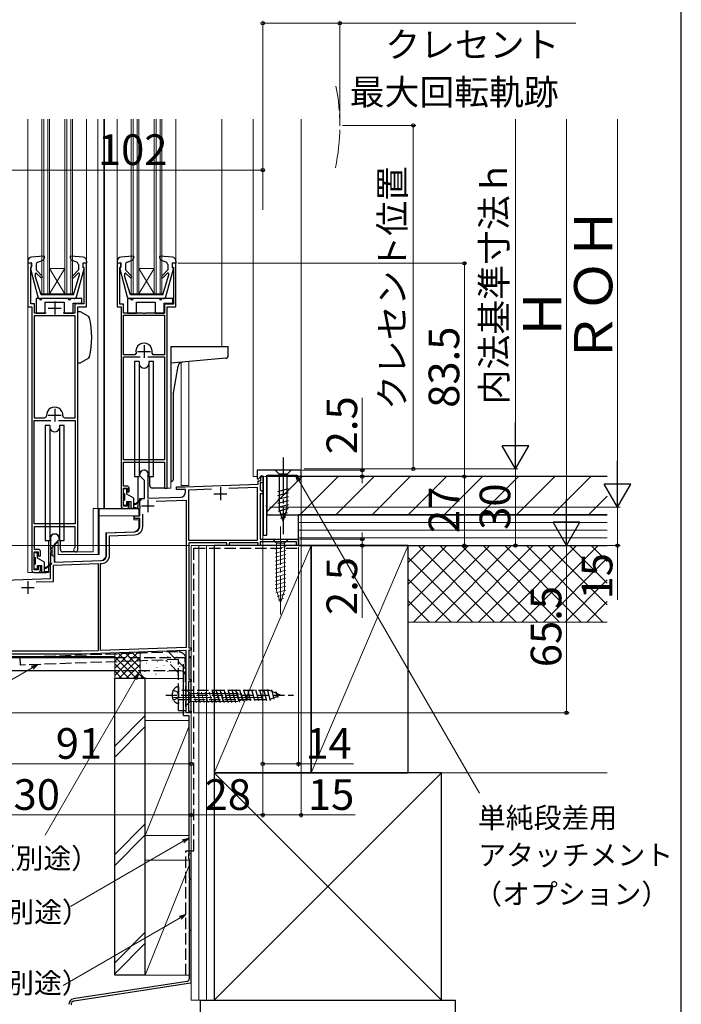
# Model space of a CAD drawing. Extents: x 0 to 1050, y 0 to 1563.
# Drawn here: x 791 to 1050, y 804 to 1189 of the extents above; entities that cross this region are included whole.
import ezdxf

# ---------------------------------------------------------------- set-up
doc = ezdxf.new("R2010")
doc.units = 0
for name, pattern in [('YCENTER_1', [13, 10, -1, 1, -1]), ('YDIVIDE_1', [15, 10, -1, 1, -1, 1, -1]), ('YHIDDEN_1', [4, 3, -1])]:
    doc.linetypes.add(name, pattern=pattern)
for name, color, linetype, lineweight in [('YKK_11', 7, 'CONTINUOUS', 30), ('YKK_12', 2, 'CONTINUOUS', 13), ('YKK_13', 4, 'CONTINUOUS', 30), ('YKK_D', 6, 'CONTINUOUS', 13), ('YKK_ZWAK', 7, 'CONTINUOUS', 30), ('YSS_K', 3, 'CONTINUOUS', 13), ('YSS_KE', 3, 'CONTINUOUS', 30)]:
    doc.layers.add(name, color=color, linetype=linetype, lineweight=lineweight)
doc.styles.add('text-b', font='txt')

msp = doc.modelspace()

# ---------------------------------------------------------------- linework, layer by layer
at = {"layer": 'YKK_11', "linetype": 'ByBlock', "lineweight": -2, "ltscale": 0.5}
for p, q in [((795.5, 1094.03), (794, 1094.03)), ((794, 1094.03), (794, 1077.03)), ((795.1, 1092.34), (795.26, 1092.54)), ((795.1, 1078.13), (795.1, 1092.34)), ((795.26, 1092.54), (795.5, 1092.83)), ((795.5, 1092.83), (795.5, 1094.03)), ((817, 1094.03), (815.5, 1094.03)), ((815.5, 1094.03), (815.5, 1092.83)), ((815.5, 1092.83), (815.74, 1092.54)), ((815.74, 1092.54), (815.9, 1092.34)), ((815.9, 1092.34), (815.9, 1078.13)), ((817, 1077.03), (817, 1094.03)), ((830.5, 1094.03), (829, 1094.03)), ((829, 1094.03), (829, 1077.03)), ((830, 1092.33), (830.2, 1092.53)), ((830, 1078.03), (830, 1092.33)), ((830.2, 1092.53), (830.5, 1092.83)), ((830.5, 1092.83), (830.5, 1094.03)), ((852, 1094.03), (850.5, 1094.03)), ((850.5, 1094.03), (850.5, 1092.83)), ((850.5, 1092.83), (850.8, 1092.53)), ((850.8, 1092.53), (851, 1092.33)), ((851, 1092.33), (851, 1078.03)), ((852, 1077.03), (852, 1094.03)), ((794, 1077.03), (795.5, 1077.03)), ((796.6, 1078.13), (795.1, 1078.13)), ((795.5, 1077.03), (795.5, 974.03)), ((796.6, 1074.53), (796.6, 1078.13)), ((815.9, 1078.13), (812.4, 1078.13)), ((812.4, 1078.13), (812.4, 1074.53)), ((813.5, 981.83), (813.5, 1077.03)), ((813.5, 1077.03), (817, 1077.03)), ((829, 1077.03), (830.5, 1077.03)), ((831.5, 1078.03), (830, 1078.03)), ((830.5, 1077.03), (830.5, 999.03)), ((831.5, 1074.53), (831.5, 1078.03)), ((851, 1078.03), (847.5, 1078.03)), ((847.5, 1078.03), (847.5, 1074.53)), ((848.5, 1006.03), (848.5, 1077.03)), ((848.5, 1077.03), (852, 1077.03)), ((812.5, 1073.43), (796.5, 1073.43)), ((796.5, 1073.43), (796.5, 1033.53)), ((801.12, 1074.53), (796.6, 1074.53)), ((812.4, 1074.53), (807.88, 1074.53)), ((812.5, 1033.53), (812.5, 1073.43)), ((839.04, 1074.53), (831.5, 1074.53)), ((831.5, 1073.73), (847.5, 1073.73)), ((831.5, 1058.23), (831.5, 1073.73)), ((839.23, 1074.41), (839.04, 1074.53)), ((839.78, 1074.41), (839.23, 1074.41)), ((839.96, 1074.53), (839.78, 1074.41)), ((847.5, 1074.53), (839.96, 1074.53)), ((847.5, 1073.73), (847.5, 1058.23)), ((835.89, 1058.23), (831.5, 1058.23)), ((831.5, 1017.03), (831.5, 1057.43)), ((831.5, 1057.43), (837.95, 1057.43)), ((836.38, 1058.84), (835.89, 1058.23)), ((841.05, 1057.43), (847.5, 1057.43)), ((843.11, 1058.23), (842.62, 1058.84)), ((847.5, 1058.23), (843.11, 1058.23)), ((847.5, 1057.43), (847.5, 1017.03)), ((796.5, 1033.53), (800.5, 1033.53)), ((808.49, 1033.53), (812.5, 1033.53)), ((796.5, 992.03), (796.5, 1032.43)), ((796.5, 1032.43), (802.95, 1032.43)), ((806.05, 1032.43), (812.5, 1032.43)), ((812.5, 1032.43), (812.5, 992.03)), ((847.5, 1017.03), (831.5, 1017.03)), ((831.5, 1006.83), (831.5, 1016.23)), ((831.5, 1016.23), (847.5, 1016.23)), ((847.5, 1016.23), (847.5, 1006.03)), ((837.8, 1010.83), (837.8, 1011.33)), ((839.7, 1008.93), (837.8, 1010.83)), ((841.03, 1010.59), (841, 1010.46)), ((841, 1010.46), (841, 1002.03)), ((901, 1013.03), (883.8, 1013.03)), ((883.8, 1013.03), (883.8, 1009.66)), ((884.17, 1009.5), (885.58, 1010.92)), ((885.2, 1008.83), (885.2, 1010.53)), ((885.2, 1010.53), (886, 1010.53)), ((885.58, 1010.92), (886.2, 1010.66)), ((886, 1010.53), (886, 1008.03)), ((886.2, 1010.66), (886.2, 987.53)), ((887.6, 999.49), (887.6, 1011.03)), ((887.6, 1011.03), (899.5, 1011.03)), ((899.5, 1011.03), (899.5, 1010.53)), ((899.5, 1010.53), (901, 1010.53)), ((901, 1010.53), (901, 1013.03)), ((832.7, 1006.83), (831.5, 1006.83)), ((839.7, 1001.99), (839.7, 1008.93)), ((852.2, 1005.53), (852.2, 1006.53)), ((852.2, 1006.53), (855.56, 1006.53)), ((855.56, 1006.53), (884.2, 1007.53)), ((872.72, 1005.93), (883.8, 1006.32)), ((883.8, 1009.66), (884.17, 1009.5)), ((883.8, 1006.32), (883.8, 985.53)), ((884.2, 1007.53), (884.2, 1008.83)), ((884.2, 1008.83), (885.2, 1008.83)), ((886, 1008.03), (885, 1008.03)), ((885, 1008.03), (885, 1005.53)), ((831.4, 998.93), (831.4, 1006.03)), ((831.4, 1006.03), (833, 1006.03)), ((833, 1006.03), (833, 1004.53)), ((833, 1004.53), (833.7, 1004.53)), ((833.7, 1004.53), (833.7, 1005.83)), ((841, 1002.03), (853.87, 1002.48)), ((847.5, 1006.03), (848.5, 1006.03)), ((855.8, 1005.53), (852.2, 1005.53)), ((855.8, 1004.48), (855.8, 1005.53)), ((857, 1005.38), (865.94, 1005.69)), ((857, 985.53), (857, 1005.38)), ((885, 1005.53), (886, 1004.53)), ((886, 1003.73), (885, 1003.73)), ((885, 1003.73), (885, 986.03)), ((886, 1004.53), (886, 1003.73)), ((833, 998.93), (831.4, 998.93)), ((833.7, 1000.53), (833, 1000.53)), ((833, 1000.53), (833, 998.93)), ((833.7, 999.03), (833.7, 1000.53)), ((837.8, 1001.92), (839.7, 1001.99)), ((837.8, 998.99), (837.8, 1001.92)), ((837.92, 998.81), (837.8, 998.99)), ((837.92, 998.26), (837.92, 998.81)), ((844.29, 1000.95), (856, 1001.35)), ((856, 1001.35), (856, 943.56)), ((887.48, 999.31), (887.6, 999.49)), ((887.48, 998.76), (887.48, 999.31)), ((887.6, 998.58), (887.48, 998.76)), ((887.6, 987.53), (887.6, 998.58)), ((831.5, 998.03), (832.7, 998.03)), ((835.8, 994.13), (835.8, 995.13)), ((835.8, 995.13), (837.8, 995.13)), ((837.8, 998.07), (837.92, 998.26)), ((837.8, 995.13), (837.8, 998.07)), ((839, 990.92), (839, 995.76)), ((812.5, 992.03), (796.5, 992.03)), ((796.6, 982.03), (796.6, 991.03)), ((796.6, 991.03), (812.4, 991.03)), ((812.4, 991.03), (812.4, 982.75)), ((837.8, 994.13), (835.8, 994.13)), ((837.8, 990.92), (837.8, 994.13)), ((824.8, 988.53), (835.87, 988.92)), ((824.8, 979.68), (824.8, 988.53)), ((826, 987.37), (835.91, 987.72)), ((826, 979.68), (826, 987.37)), ((886.2, 987.53), (887.6, 987.53)), ((803, 985.46), (802.97, 985.59)), ((803, 981.69), (803, 985.46)), ((806.2, 985.83), (804.3, 983.93)), ((804.3, 983.93), (804.3, 977.03)), ((806.2, 986.33), (806.2, 985.83)), ((883.8, 985.53), (857, 985.53)), ((872, 984.53), (857, 984.53)), ((857, 984.53), (857, 943.53)), ((872, 983.53), (872, 984.53)), ((872.8, 983.53), (872, 983.53)), ((884.2, 984.53), (872.8, 984.53)), ((872.8, 984.53), (872.8, 983.53)), ((884.2, 983.53), (884.2, 984.53)), ((885, 983.53), (884.2, 983.53)), ((885, 986.03), (900, 986.03)), ((899.2, 985.03), (885, 985.03)), ((885, 985.03), (885, 983.53)), ((899.2, 983.53), (899.2, 985.03)), ((900, 983.53), (899.2, 983.53)), ((900, 986.03), (900, 983.53)), ((796.5, 974.03), (796.5, 981.03)), ((796.5, 981.03), (798, 981.03)), ((798, 982.03), (796.6, 982.03)), ((798, 981.03), (798, 979.53)), ((798, 979.53), (799, 979.53)), ((799, 979.53), (799, 981.03)), ((803.12, 981.51), (803, 981.69)), ((803, 980.77), (803.12, 980.96)), ((803, 977.13), (803, 980.77)), ((803.12, 980.96), (803.12, 981.51)), ((812.4, 982.75), (812.26, 982.5)), ((799, 975.53), (798, 975.53)), ((798, 975.53), (798, 974.03)), ((799, 974.03), (799, 975.53)), ((802.8, 976.79), (802.9, 976.96)), ((802.8, 970.66), (802.8, 976.79)), ((802.9, 976.96), (803, 977.13)), ((804, 975.82), (821.5, 976.43)), ((804, 969.5), (804, 975.82)), ((804.3, 977.03), (822.87, 977.68)), ((821.5, 976.43), (821.5, 942.36)), ((822.4, 976.46), (822.91, 976.48)), ((822.4, 942.39), (822.4, 976.46)), ((798, 974.03), (796.5, 974.03)), ((796.5, 973.03), (798, 973.03)), ((784.9, 970.03), (802.8, 970.66)), ((797.3, 969.26), (804, 969.5)), ((814.98, 942.13), (768, 942.13)), ((815, 941.03), (768, 941.03)), ((821.5, 942.36), (814.98, 942.13)), ((856, 942.46), (815, 941.03)), ((856, 943.56), (822.4, 942.39)), ((856, 918.03), (856, 942.46)), ((857, 943.53), (858, 943.53)), ((858, 942.53), (857, 942.53)), ((857, 942.53), (857, 931.03)), ((858, 943.53), (858, 942.53)), ((858, 930.33), (856.9, 930.33)), ((856.9, 930.33), (856.9, 918.73)), ((857, 931.03), (858, 931.03)), ((858, 931.03), (858, 930.33)), ((858, 918.03), (856, 918.03)), ((856.9, 918.73), (858, 918.73)), ((858, 918.73), (858, 918.03))]:
    msp.add_line(p, q, dxfattribs=at)
at = {"layer": 'YKK_11', "ltscale": 0.5}
for p, q in [((802, 1076.53), (807, 1076.53)), ((804.5, 1079.03), (804.5, 1074.03)), ((839.5, 1062.03), (839.5, 1057.03)), ((837, 1059.53), (842, 1059.53)), ((802, 1034.53), (807, 1034.53)), ((804.5, 1037.03), (804.5, 1032.03)), ((869.4, 1006.33), (869.4, 1001.33)), ((866.9, 1003.83), (871.9, 1003.83)), ((838.5, 999.03), (843.5, 999.03)), ((841, 1001.53), (841, 996.53)), ((794, 969.63), (794, 964.63)), ((791.5, 967.13), (796.5, 967.13))]:
    msp.add_line(p, q, dxfattribs=at)
at = {"layer": 'YKK_11', "linetype": 'ByBlock', "lineweight": -2, "ltscale": 0.5}
for centre, radius, start, end in [((839.5, 1059.53), 3.2, 347.5131, 192.4869), ((804.5, 1034.53), 3.2, 357.1337, 182.8663), ((800.5, 1034.33), 0.8, 270, 2.8663), ((808.49, 1034.33), 0.8, 177.1337, 270), ((839.5, 1011.33), 1.7, 334.1581, 180), ((832.7, 1005.83), 1, 0, 90), ((853.8, 1004.48), 2, 272, 0), ((831.5, 999.03), 1, 180, 270), ((832.7, 999.03), 1, 270, 360), ((835.8, 990.92), 2, 272, 0), ((835.8, 990.92), 3.2, 272, 0), ((804.5, 986.33), 1.7, 0, 205.8419), ((798, 981.03), 1, 360, 90.0009), ((812.7, 981.83), 0.8, 123.0561, 359.9989), ((822.8, 979.68), 2, 272, 360), ((822.8, 979.68), 3.2, 272, 360), ((796.5, 974.03), 1, 180, 270), ((798, 974.03), 1, 270, 359.9991)]:
    msp.add_arc(centre, radius, start, end, dxfattribs=at)
at = {"layer": 'YKK_12', "ltscale": 1.5}
for p, q in [((794, 1150.53), (794, 1087.93)), ((799.5, 1082.03), (799.5, 1150.53)), ((800.2, 1082.03), (800.2, 1150.53)), ((801.8, 1082.03), (801.8, 1150.53)), ((802.5, 1082.03), (802.5, 1150.53)), ((808.5, 1082.03), (808.5, 1150.53)), ((809.2, 1082.03), (809.2, 1150.53)), ((810.8, 1082.03), (810.8, 1150.53)), ((811.5, 1082.03), (811.5, 1150.53)), ((817, 1150.53), (817, 1087.93)), ((821.4, 1150.53), (821.4, 998.03)), ((823.7, 1150.53), (823.7, 998.03)), ((824, 1150.53), (824, 998.03)), ((829, 1150.53), (829, 1087.93)), ((834.5, 1082.03), (834.5, 1150.53)), ((835.2, 1082.03), (835.2, 1150.53)), ((836.8, 1082.03), (836.8, 1150.53)), ((837.5, 1082.03), (837.5, 1150.53)), ((843.5, 1082.03), (843.5, 1150.53)), ((844.2, 1082.03), (844.2, 1150.53)), ((845.8, 1082.03), (845.8, 1150.53)), ((846.5, 1082.03), (846.5, 1150.53)), ((852, 1150.53), (852, 1087.93)), ((870, 1150.53), (870, 1061.43)), ((882.2, 1150.53), (882.2, 1010.53)), ((882.2, 1150.53), (882.2, 1010.53)), ((901, 1150.53), (901, 1010.53)), ((901, 1150.53), (901, 1010.53)), ((808.5, 1082.03), (802.5, 1092.03)), ((802.5, 1092.03), (808.5, 1092.03)), ((802.5, 1082.03), (808.5, 1092.03)), ((837.5, 1082.03), (843.5, 1092.03)), ((843.5, 1082.03), (837.5, 1092.03)), ((837.5, 1092.03), (843.5, 1092.03)), ((799.5, 1082.03), (811.5, 1082.03)), ((834.5, 1082.03), (846.5, 1082.03)), ((794, 1077.5), (794, 973.03)), ((854.1, 1007.03), (854.1, 1055.24)), ((857.1, 1007.03), (857.1, 1055.58)), ((883.8, 1010.53), (882.2, 1010.53)), ((883.8, 1010.53), (882.2, 1010.53)), ((885.96, 1010.53), (885.2, 1010.53)), ((886.16, 1010.53), (885.2, 1010.53)), ((885.96, 1010.53), (885.2, 1010.53)), ((886.16, 1010.53), (885.2, 1010.53)), ((886, 1010.53), (886, 983.53)), ((886, 1010.53), (886, 983.53)), ((901, 1010.53), (887.4, 1010.53)), ((901, 1010.53), (887.4, 1010.53)), ((850.01, 1008.53), (850, 1006.03)), ((857.1, 1007.03), (854.1, 1007.03)), ((847.5, 1006.03), (850, 1006.03)), ((831.5, 998.03), (819.51, 998.03)), ((819.51, 998.03), (819.51, 981.03)), ((821.5, 998.03), (821.5, 980.03)), ((825.28, 998.03), (825.28, 997.93)), ((826.51, 998.03), (826.51, 997.93)), ((858, 983.53), (858, 940.03)), ((886, 983.53), (858, 983.53)), ((858, 983.53), (858, 940.03)), ((886, 983.53), (858, 983.53)), ((813, 981.03), (819.51, 981.03)), ((821.5, 981.03), (821.5, 980.03)), ((796.5, 973.03), (794, 973.03)), ((750, 940.03), (828, 940.03)), ((857, 940.03), (858, 940.03))]:
    msp.add_line(p, q, dxfattribs=at)
at = {"layer": 'YKK_12', "linetype": 'YDIVIDE_1', "ltscale": 1.5}
msp.add_arc((835.69, 1148.01), 80.51, 348.1411, 11.0563, dxfattribs=at)
at = {"layer": 'YKK_13', "ltscale": 1.5}
for p, q in [((794, 1094.93), (794, 1094.03)), ((800.17, 1096.84), (795.37, 1096.43)), ((797.87, 1094.49), (800.04, 1095.24)), ((800.48, 1096.44), (800.04, 1095.24)), ((810.52, 1096.44), (810.96, 1095.24)), ((815.63, 1096.43), (810.83, 1096.84)), ((813.13, 1094.49), (810.96, 1095.24)), ((817, 1094.93), (817, 1094.03)), ((829, 1094.93), (829, 1094.03)), ((835.17, 1096.84), (830.37, 1096.43)), ((832.87, 1094.49), (835.04, 1095.24)), ((835.48, 1096.44), (835.04, 1095.24)), ((845.52, 1096.44), (845.96, 1095.24)), ((850.63, 1096.43), (845.83, 1096.84)), ((848.13, 1094.49), (845.96, 1095.24)), ((852, 1094.93), (852, 1094.03)), ((795.4, 1094.24), (794, 1094.03)), ((795.01, 1091.86), (797.95, 1080.97)), ((795.4, 1092.24), (795.3, 1092.24)), ((795.4, 1092.24), (795.4, 1094.24)), ((797.2, 1093.55), (797.2, 1091.43)), ((799.58, 1089.05), (797.2, 1091.43)), ((811.42, 1089.05), (813.8, 1091.43)), ((813.05, 1080.97), (815.99, 1091.86)), ((813.8, 1093.55), (813.8, 1091.43)), ((815.6, 1092.24), (815.6, 1094.24)), ((815.6, 1094.24), (817, 1094.03)), ((815.6, 1092.24), (815.7, 1092.24)), ((816.9, 1094.23), (816.9, 1094.24)), ((830.4, 1094.24), (829, 1094.03)), ((830.01, 1091.86), (832.95, 1080.97)), ((830.4, 1092.24), (830.3, 1092.24)), ((830.4, 1092.24), (830.4, 1094.24)), ((832.2, 1093.55), (832.2, 1091.43)), ((834.58, 1089.05), (832.2, 1091.43)), ((846.42, 1089.05), (848.8, 1091.43)), ((848.05, 1080.97), (850.99, 1091.86)), ((848.8, 1093.55), (848.8, 1091.43)), ((850.6, 1092.24), (850.6, 1094.24)), ((850.6, 1094.24), (852, 1094.03)), ((850.6, 1092.24), (850.7, 1092.24)), ((851.9, 1094.23), (851.9, 1094.24)), ((796.9, 1089.88), (796.9, 1089.14)), ((799.2, 1081.74), (796.9, 1089.14)), ((799.02, 1088.49), (797.41, 1090.09)), ((811.8, 1081.74), (814.1, 1089.14)), ((811.98, 1088.48), (813.67, 1090.17)), ((814.1, 1089.99), (814.1, 1089.14)), ((831.9, 1089.88), (831.9, 1089.14)), ((834.2, 1081.74), (831.9, 1089.14)), ((834.02, 1088.49), (832.41, 1090.09)), ((846.8, 1081.74), (849.1, 1089.14)), ((846.98, 1088.48), (848.67, 1090.17)), ((849.1, 1089.99), (849.1, 1089.14)), ((797.3, 1080.23), (797.3, 1074.53)), ((797.3, 1080.23), (797.3, 1074.53)), ((798.5, 1080.23), (797.3, 1080.23)), ((812.27, 1080.23), (798.91, 1080.24)), ((811.8, 1081.74), (799.2, 1081.74)), ((809.8, 1080.23), (799.5, 1080.23)), ((815.1, 1080.23), (810.8, 1080.23)), ((815.1, 1078.43), (815.1, 1080.23)), ((815.1, 1078.43), (815.1, 1080.23)), ((833, 1080.23), (833, 1074.53)), ((833, 1080.23), (833, 1074.53)), ((834.2, 1080.23), (833, 1080.23)), ((847.09, 1080.24), (833.91, 1080.24)), ((846.8, 1081.74), (834.2, 1081.74)), ((845.5, 1080.23), (835.2, 1080.23)), ((850.8, 1080.23), (846.5, 1080.23)), ((850.8, 1078.43), (850.8, 1080.23)), ((850.8, 1078.43), (850.8, 1080.23)), ((800.8, 1074.53), (800.8, 1078.83)), ((800.8, 1078.83), (808.2, 1078.83)), ((800.8, 1074.53), (800.8, 1078.83)), ((800.8, 1078.83), (808.2, 1078.83)), ((808.2, 1078.83), (808.2, 1074.53)), ((808.2, 1078.83), (808.2, 1074.53)), ((811.7, 1074.53), (811.7, 1078.43)), ((811.7, 1078.43), (815.1, 1078.43)), ((811.7, 1074.53), (811.7, 1078.43)), ((811.7, 1078.43), (815.1, 1078.43)), ((836.5, 1074.53), (836.5, 1078.83)), ((836.5, 1078.83), (843.9, 1078.83)), ((836.5, 1074.53), (836.5, 1078.83)), ((836.5, 1078.83), (843.9, 1078.83)), ((843.9, 1078.83), (843.9, 1074.53)), ((843.9, 1078.83), (843.9, 1074.53)), ((847.4, 1074.53), (847.4, 1078.43)), ((847.4, 1078.43), (850.8, 1078.43)), ((847.4, 1074.53), (847.4, 1078.43)), ((847.4, 1078.43), (850.8, 1078.43)), ((797.3, 1074.53), (800.8, 1074.53)), ((797.3, 1074.53), (800.8, 1074.53)), ((808.2, 1074.53), (811.7, 1074.53)), ((808.2, 1074.53), (811.7, 1074.53)), ((814.67, 1075.03), (813.5, 1075.03)), ((813.5, 1055.03), (813.5, 1075.03)), ((817.63, 1073.32), (814.67, 1075.03)), ((833, 1074.53), (836.5, 1074.53)), ((833, 1074.53), (836.5, 1074.53)), ((843.9, 1074.53), (847.4, 1074.53)), ((843.9, 1074.53), (847.4, 1074.53)), ((850, 1061.43), (850, 1008.53)), ((850, 1061.43), (872.5, 1061.43)), ((872.5, 1057.85), (872.5, 1061.43)), ((817.63, 1056.74), (814.67, 1055.03)), ((871.59, 1056.85), (850, 1054.96)), ((813.5, 1055.03), (814.67, 1055.03)), ((835.75, 1055.53), (835.75, 1010.53)), ((837.56, 1055.53), (835.75, 1055.53)), ((837.56, 1055.53), (837.56, 1010.53)), ((843.25, 1055.53), (841.44, 1055.53)), ((841.44, 1055.53), (841.44, 1010.53)), ((843.25, 1010.53), (843.25, 1055.53)), ((851, 1043.26), (852.84, 1053.72)), ((851, 1009.53), (851, 1043.21)), ((800.75, 1030.53), (800.75, 985.53)), ((802.56, 1030.53), (800.75, 1030.53)), ((802.56, 1030.53), (802.56, 985.53)), ((808.25, 1030.53), (806.44, 1030.53)), ((806.44, 1030.53), (806.44, 985.53)), ((808.25, 985.53), (808.25, 1030.53)), ((835.75, 1010.53), (837.56, 1010.53)), ((837.25, 999.03), (837.25, 1010.53)), ((841.44, 1010.53), (843.25, 1010.53)), ((841.75, 1007.03), (841.75, 1010.53)), ((897.1, 1013.03), (890.9, 1013.03)), ((890.9, 1013.03), (892.45, 1011.48)), ((892.45, 1011.48), (892.45, 997.95)), ((895.55, 1011.48), (892.45, 1011.48)), ((897.1, 1013.03), (895.55, 1011.48)), ((895.55, 997.95), (895.55, 1011.48)), ((850, 1008.53), (850.01, 1008.53)), ((831.5, 1004.13), (831.5, 1005.53)), ((831.8, 1005.83), (832.5, 1005.83)), ((831.8, 1003.83), (831.8, 1001.23)), ((832.8, 1003.59), (832.8, 1005.53)), ((835.5, 1002.03), (832.8, 1003.59)), ((847.7, 1006.03), (842.75, 1006.03)), ((891.9, 1004.74), (896.1, 1005.86)), ((891.9, 1003.18), (896.1, 1004.31)), ((891.9, 1001.63), (896.1, 1002.76)), ((831.5, 999.53), (831.5, 1000.93)), ((832.5, 999.23), (831.8, 999.23)), ((832.8, 999.53), (832.8, 1000.73)), ((832.8, 1000.73), (834.4, 1000.73)), ((834.4, 998.03), (834.4, 1000.73)), ((835.5, 998.03), (835.5, 1002.03)), ((835.5, 1000.03), (836.4, 1000.03)), ((835.5, 999.43), (836.4, 999.73)), ((838.24, 1001.51), (836.4, 1000.03)), ((838.37, 1001.36), (836.4, 999.73)), ((836.65, 999.86), (836.5, 1000.03)), ((891.9, 1000.08), (896.1, 1001.2)), ((891.9, 998.53), (896.1, 999.65)), ((833, 998.03), (836.25, 998.03)), ((837.05, 998.03), (834.4, 998.03)), ((835.5, 998.53), (837.07, 998.33)), ((892.16, 997.04), (896.1, 998.1)), ((894, 993.03), (892.45, 997.95)), ((892.61, 995.61), (895.65, 996.42)), ((893.06, 994.18), (895.11, 994.73)), ((894, 993.03), (895.55, 997.95)), ((800.75, 985.53), (802.56, 985.53)), ((802.25, 974.03), (802.25, 985.53)), ((806.44, 985.53), (808.25, 985.53)), ((806.75, 982.03), (806.75, 985.53)), ((796.5, 979.13), (796.5, 980.53)), ((796.8, 980.83), (797.5, 980.83)), ((797.8, 978.59), (797.8, 980.53)), ((812.7, 981.03), (807.75, 981.03)), ((796.5, 974.53), (796.5, 975.93)), ((796.8, 978.83), (796.8, 976.23)), ((800.5, 977.03), (797.8, 978.59)), ((797.8, 974.53), (797.8, 975.73)), ((797.8, 975.73), (799.4, 975.73)), ((799.4, 973.03), (799.4, 975.73)), ((800.5, 973.03), (800.5, 977.03)), ((803.23, 976.51), (801.4, 975.03)), ((803.36, 976.36), (801.4, 974.73)), ((797.5, 974.23), (796.8, 974.23)), ((798, 973.03), (801.25, 973.03)), ((802.05, 973.03), (799.4, 973.03)), ((800.5, 975.03), (801.4, 975.03)), ((800.5, 974.43), (801.4, 974.73)), ((800.5, 973.53), (802.06, 973.33)), ((801.65, 974.86), (801.5, 975.03)), ((828, 939.52), (764.5, 939.52)), ((858, 939.52), (857, 939.52)), ((858, 918.02), (858, 939.52)), ((828, 934.52), (729.5, 934.52))]:
    msp.add_line(p, q, dxfattribs=at)
at = {"layer": 'YKK_13', "linetype": 'YCENTER_1', "ltscale": 1.5}
msp.add_line((894, 1018.03), (894, 988.03), dxfattribs=at)
at = {"layer": 'YKK_13', "lineweight": 13, "ltscale": 1.5}
for p, q in [((821.9, 980.03), (821.9, 997.93)), ((821.9, 997.93), (837.5, 997.93)), ((821.9, 995.13), (837.5, 995.13)), ((835.5, 993.54), (835.5, 995.13)), ((837.5, 997.93), (837.5, 995.13)), ((837.5, 993.54), (835.5, 993.54)), ((837.5, 993.54), (837.5, 990.92)), ((824.5, 988.53), (835.57, 988.92)), ((824.5, 979.66), (824.5, 988.53)), ((803, 982.23), (803.9, 983.13)), ((803.9, 983.13), (804.5, 983.13)), ((804.5, 983.83), (805.7, 985.03)), ((804.5, 977.55), (804.5, 983.83)), ((805.7, 985.03), (805.9, 985.03)), ((805.9, 980.03), (805.9, 985.03)), ((896.1, 986.03), (889.9, 986.03)), ((889.9, 986.03), (891.45, 984.48)), ((890.9, 982.05), (895.1, 983.18)), ((891.45, 984.48), (891.45, 965.95)), ((894.55, 984.48), (891.45, 984.48)), ((896.1, 986.03), (894.55, 984.48)), ((894.55, 965.95), (894.55, 984.48)), ((803, 982.23), (803, 980.23)), ((803.9, 979.33), (803, 980.23)), ((803.5, 979.73), (803.5, 982.73)), ((804.5, 979.33), (803.9, 979.33)), ((821.9, 980.03), (805.9, 980.03)), ((890.9, 980.5), (895.1, 981.63)), ((890.9, 978.95), (895.1, 980.07)), ((805.02, 977.05), (822.57, 977.67)), ((890.9, 977.4), (895.1, 978.52)), ((890.9, 975.84), (895.1, 976.97)), ((890.9, 974.29), (895.1, 975.42)), ((890.9, 972.74), (895.1, 973.86)), ((890.9, 971.18), (895.1, 972.31)), ((890.9, 969.63), (895.1, 970.76)), ((890.9, 968.08), (895.1, 969.2)), ((890.9, 966.53), (895.1, 967.65)), ((891.16, 965.04), (895.1, 966.1)), ((893, 961.03), (891.45, 965.95)), ((891.61, 963.61), (894.65, 964.42)), ((893, 961.03), (894.55, 965.95)), ((892.06, 962.18), (894.11, 962.73)), ((856, 927.13), (856, 920.93)), ((856, 927.13), (857.55, 925.58)), ((876.08, 925.58), (857.55, 925.58)), ((857.55, 925.58), (857.55, 922.48)), ((859.98, 921.93), (858.85, 926.13)), ((861.53, 921.93), (860.4, 926.13)), ((863.08, 921.93), (861.96, 926.13)), ((864.64, 921.93), (863.51, 926.13)), ((866.19, 921.93), (865.06, 926.13)), ((867.74, 921.93), (866.62, 926.13)), ((869.29, 921.93), (868.17, 926.13)), ((870.85, 921.93), (869.72, 926.13)), ((872.4, 921.93), (871.27, 926.13)), ((873.95, 921.93), (872.83, 926.13)), ((875.51, 921.93), (874.38, 926.13)), ((876.99, 922.19), (875.93, 926.13)), ((881, 924.03), (876.08, 925.58)), ((878.42, 922.64), (877.61, 925.67)), ((856, 920.93), (857.55, 922.48)), ((857.55, 922.48), (876.08, 922.48)), ((881, 924.03), (876.08, 922.48)), ((879.85, 923.09), (879.3, 925.14))]:
    msp.add_line(p, q, dxfattribs=at)
at = {"layer": 'YKK_13', "linetype": 'YCENTER_1', "lineweight": 13, "ltscale": 1.5}
for p, q in [((893, 991.03), (893, 956.03)), ((851, 924.03), (886, 924.03))]:
    msp.add_line(p, q, dxfattribs=at)
at = {"layer": 'YKK_13', "linetype": 'YHIDDEN_1', "ltscale": 1.5}
for p, q in [((852.9, 941.87), (791, 939.71)), ((856, 934.94), (849.2, 941.74)), ((791.1, 936.71), (791, 939.71)), ((853, 938.87), (791.1, 936.71)), ((856, 939.52), (828, 939.52)), ((853, 933.7), (848, 938.7)), ((853, 918.98), (853, 938.87)), ((856, 918.02), (855.62, 939.52)), ((856, 918.98), (856, 938.87)), ((853.75, 934.52), (828, 934.52)), ((851.01, 926.93), (852.73, 926.07)), ((853, 924.98), (852.73, 926.07)), ((853, 928.23), (853, 921.73)), ((888.78, 926.73), (853, 926.73)), ((867.38, 922.68), (866.14, 927.28)), ((868.93, 922.68), (867.7, 927.28)), ((870.48, 922.68), (869.25, 927.28)), ((872.04, 922.68), (870.8, 927.28)), ((873.59, 922.68), (872.36, 927.28)), ((875.14, 922.68), (873.91, 927.28)), ((876.69, 922.68), (875.46, 927.28)), ((878.25, 922.68), (877.01, 927.28)), ((879.8, 922.68), (878.57, 927.28)), ((881.35, 922.68), (880.12, 927.28)), ((882.91, 922.68), (881.67, 927.28)), ((884.46, 922.68), (883.23, 927.28)), ((886.01, 922.68), (884.78, 927.28)), ((887.56, 922.68), (886.33, 927.28)), ((889.09, 922.77), (887.88, 927.28)), ((893, 924.98), (888.78, 926.73)), ((890.49, 923.35), (889.51, 927.02)), ((891.89, 923.92), (891.25, 926.3)), ((848, 924.98), (898, 924.98)), ((851.01, 923.03), (852.73, 923.89)), ((853, 924.98), (852.73, 923.89)), ((853, 923.23), (888.78, 923.23)), ((893, 924.98), (888.78, 923.23)), ((853, 918.98), (856, 918.98)), ((858, 918.02), (856, 918.02))]:
    msp.add_line(p, q, dxfattribs=at)
at = {"layer": 'YKK_13', "ltscale": 1.5}
for centre, radius, start, end in [((795.5, 1094.93), 1.5, 94.8976, 180), ((800.2, 1096.54), 0.3, 340, 94.8976), ((810.8, 1096.54), 0.3, 85.1024, 200), ((815.5, 1094.93), 1.5, 0, 85.1024), ((830.5, 1094.93), 1.5, 94.8976, 180), ((835.2, 1096.54), 0.3, 340, 94.8976), ((845.8, 1096.54), 0.3, 85.1024, 200), ((850.5, 1094.93), 1.5, 0, 85.1024), ((795.3, 1091.94), 0.3, 90, 195.1069), ((798.2, 1093.55), 1, 109.0147, 180), ((812.8, 1093.55), 1, 0, 70.9853), ((815.7, 1091.94), 0.3, 344.893, 90), ((830.3, 1091.94), 0.3, 90, 195.1069), ((833.2, 1093.55), 1, 109.0147, 180), ((847.8, 1093.55), 1, 0, 70.9853), ((850.7, 1091.94), 0.3, 344.893, 90), ((797.2, 1089.88), 0.3, 45, 180), ((799.3, 1088.77), 0.4, 225, 45), ((811.7, 1088.77), 0.4, 135, 314.8301), ((813.85, 1089.99), 0.25, 0, 134.8301), ((832.2, 1089.88), 0.3, 45, 180), ((834.3, 1088.77), 0.4, 225, 45), ((846.7, 1088.77), 0.4, 135, 314.8301), ((848.85, 1089.99), 0.25, 0, 134.8301), ((798.91, 1081.24), 1, 195.1069, 270), ((799, 1080.23), 0.5, 180, 0), ((810.3, 1080.23), 0.5, 180, 0), ((812.09, 1081.24), 1, 270, 344.893), ((833.91, 1081.24), 1, 195.1069, 270), ((834.7, 1080.23), 0.5, 180, 0), ((846, 1080.23), 0.5, 180, 0), ((847.09, 1081.24), 1, 270, 344.893), ((817.13, 1072.46), 1, 13.4207, 60), ((786, 1065.03), 33, 346.5793, 13.4207), ((817.13, 1057.6), 1, 300, 346.5793), ((871.5, 1057.85), 1, 275, 0), ((839.5, 1055.03), 2, 194.4775, 345.5225), ((854.81, 1053.38), 2, 95, 170.0001), ((851.3, 1043.21), 0.3, 170.0001, 180), ((804.5, 1030.03), 2, 194.4775, 345.5225), ((839.5, 1011.03), 2, 14.4775, 165.5225), ((842.75, 1007.03), 1, 180, 270), ((850, 1009.53), 1, 270.2686, 0), ((831.8, 1005.53), 0.3, 90, 180), ((831.8, 1004.13), 0.3, 180, 270), ((832.5, 1005.53), 0.3, 0, 90), ((831.8, 1000.93), 0.3, 90, 180), ((831.8, 999.53), 0.3, 180, 270), ((832.5, 999.53), 0.3, 270, 0), ((836.25, 999.03), 1, 270, 0), ((838.3, 1001.43), 0.1, 311.0545, 130.3946), ((837.05, 998.18), 0.15, 268.9742, 83.2697), ((804.5, 986.03), 2, 14.4775, 165.5225), ((796.8, 980.53), 0.3, 90, 180), ((797.5, 980.53), 0.3, 0, 90), ((807.75, 982.03), 1, 180, 270), ((796.8, 979.13), 0.3, 180, 270), ((796.8, 975.93), 0.3, 90, 180), ((803.3, 976.43), 0.1, 311.0545, 130.3946), ((796.8, 974.53), 0.3, 180, 270), ((797.5, 974.53), 0.3, 270, 0), ((801.25, 974.03), 1, 270, 0), ((802.05, 973.18), 0.15, 268.9742, 83.2697), ((853.75, 932.52), 2, 1, 90)]:
    msp.add_arc(centre, radius, start, end, dxfattribs=at)
at = {"layer": 'YKK_13', "lineweight": 13, "ltscale": 1.5}
for centre, radius, start, end in [((835.5, 990.92), 2, 271.9997, 359.9997), ((822.5, 979.66), 2, 271.9998, 359.9997), ((805, 977.55), 0.5, 179.9997, 272.0004)]:
    msp.add_arc(centre, radius, start, end, dxfattribs=at)
at = {"layer": 'YKK_13', "linetype": 'YHIDDEN_1', "ltscale": 1.5}
for centre, radius, start, end in [((853, 938.87), 3, 0, 92), ((854.5, 924.98), 4, 142.7508, 217.2492), ((852.99, 926.13), 2.1, 89.6611, 142.7508), ((852.99, 923.83), 2.1, 217.2492, 270.3389)]:
    msp.add_arc(centre, radius, start, end, dxfattribs=at)
at = {"layer": 'YKK_D', "ltscale": 1.5}
for p, q in [((886, 1114.94), (886, 1189.01)), ((886, 1188.01), (916.2, 1188.01)), ((916.2, 1149.01), (916.2, 1189.01)), ((916.2, 1188.01), (1008.72, 1188.01)), ((985, 1150.53), (985, 1024.03)), ((1005, 1150.53), (1005, 994.03)), ((1025, 1009.03), (1025, 1150.53)), ((917.2, 1148.01), (946, 1148.01)), ((945, 1013.53), (945, 1148.01)), ((784, 1130.53), (886, 1130.53)), ((886, 1114.94), (886, 1131.53)), ((852.7, 1094.03), (966, 1094.03)), ((965, 1094.03), (965, 1010.53)), ((925, 1013.03), (925, 1041.36)), ((886.7, 1010.53), (966, 1010.53)), ((886.7, 1010.53), (966, 1010.53)), ((901.5, 1013.03), (926, 1013.03)), ((901.7, 1010.53), (926, 1010.53)), ((902.23, 1013.53), (946, 1013.53)), ((902.57, 1013.53), (986, 1013.53)), ((902.57, 1013.53), (986, 1013.53)), ((925, 1010.53), (925, 1013.03)), ((925, 1010.53), (925, 1007.98)), ((965, 983.53), (965, 1010.53)), ((985, 983.53), (985, 1013.53)), ((901, 1009.83), (901, 877.02)), ((886, 1003.03), (886, 877.02)), ((886, 1003.03), (886, 897.02)), ((888.6, 998.53), (1026, 998.53)), ((888.6, 998.53), (1026, 998.53)), ((1025, 998.53), (1025, 983.53)), ((886, 992.13), (886, 877.02)), ((925, 986.03), (925, 988.58)), ((857, 983.53), (682.5, 983.53)), ((885.7, 983.53), (986, 983.53)), ((885.7, 983.53), (1006, 983.53)), ((885.7, 983.53), (1006, 983.53)), ((885.7, 983.53), (966, 983.53)), ((900.7, 986.03), (926, 986.03)), ((900.7, 983.53), (926, 983.53)), ((925, 986.03), (925, 983.53)), ((925, 983.53), (925, 955.2)), ((944, 983.53), (1026, 983.53)), ((1005, 983.53), (1005, 918.03)), ((1025, 983.53), (1025, 962.25)), ((900, 982.83), (900, 897.02)), ((855.3, 918.03), (662.5, 918.03)), ((858.7, 918.03), (1006, 918.03)), ((858, 917.33), (858, 877.02)), ((858, 917.33), (858, 897.02)), ((858, 917.32), (858, 877.02)), ((767, 898.02), (858, 898.02)), ((886, 898.02), (900, 898.02)), ((900, 898.02), (921.62, 898.02)), ((858, 878.02), (728, 878.02)), ((886, 878.02), (858, 878.02)), ((886, 878.02), (901, 878.02)), ((901, 878.02), (922.28, 878.02))]:
    msp.add_line(p, q, dxfattribs=at)
at = {"layer": 'YKK_D', "lineweight": -2}
for p, q in [((985, 1013.53), (985, 1031.72)), ((985, 1013.53), (979.75, 1022.62)), ((990.25, 1022.62), (979.75, 1022.62)), ((985, 1013.53), (990.25, 1022.62)), ((1025, 998.53), (1025, 1016.72)), ((1025, 998.53), (1019.75, 1007.62)), ((1030.25, 1007.62), (1019.75, 1007.62)), ((1025, 998.53), (1030.25, 1007.62)), ((1005, 983.53), (1005, 1001.72)), ((1005, 983.53), (999.75, 992.62)), ((1010.25, 992.62), (999.75, 992.62)), ((1005, 983.53), (1010.25, 992.62))]:
    msp.add_line(p, q, dxfattribs=at)
at = {"layer": 'YKK_D', "linetype": 'ByBlock', "lineweight": -2}
for p, q in [((899.72, 1008.48), (899.03, 1011.03)), ((899.03, 1011.03), (900.9, 1009.17)), ((899.03, 1011.03), (900.31, 1008.83)), ((795.33, 936.26), (797.88, 936.95)), ((797.88, 936.95), (795.67, 935.67)), ((797.88, 936.95), (796.01, 935.08)), ((835.43, 931.56), (837.29, 933.43)), ((837.29, 933.43), (836.02, 931.22)), ((837.29, 933.43), (836.61, 930.88)), ((854.45, 868.3), (857, 868.98)), ((857, 868.98), (854.79, 867.71)), ((857, 868.98), (855.13, 867.12)), ((853.35, 838.35), (855.9, 839.04)), ((855.9, 839.04), (853.69, 837.76)), ((855.9, 839.04), (854.03, 837.17))]:
    msp.add_line(p, q, dxfattribs=at)
at = {"layer": 'YKK_D'}
for p, q in [((900.31, 1008.83), (970.92, 886.52)), ((795.67, 935.67), (703.33, 882.36)), ((836.02, 931.22), (800.72, 870.07)), ((854.79, 867.71), (810.63, 842.21)), ((853.69, 837.76), (807.86, 811.3))]:
    msp.add_line(p, q, dxfattribs=at)
at = {"layer": 'YKK_D', "linetype": 'ByBlock', "lineweight": -2}
for centre, radius in [((886, 1188.01), 0.637), ((916.2, 1188.01), 0.637), ((945, 1148.01), 0.638), ((886, 1130.53), 0.637), ((965, 1094.03), 0.638), ((945, 1013.53), 0.637), ((925, 1013.03), 0.637), ((925, 1010.53), 0.638), ((965, 1010.53), 0.638), ((965, 1010.53), 0.637), ((925, 986.03), 0.637), ((925, 983.53), 0.638), ((965, 983.53), 0.637), ((985, 983.53), 0.637), ((1025, 983.53), 0.637), ((1005, 918.03), 0.637), ((858, 898.02), 0.637), ((886, 898.02), 0.637), ((900, 898.02), 0.637), ((858, 878.02), 0.637), ((858, 878.02), 0.637), ((886, 878.02), 0.637), ((886, 878.02), 0.637), ((901, 878.02), 0.637)]:
    msp.add_circle(centre, radius, dxfattribs=at)
at = {"layer": 'YKK_ZWAK'}
msp.add_line((1050, 0), (1050, 1530), dxfattribs=at)
at = {"layer": 'YSS_K', "linetype": 'Continuous'}
for p, q in [((887.6, 996.73), (901.4, 1010.53)), ((900.54, 995.53), (915.54, 1010.53)), ((914.69, 995.53), (929.69, 1010.53)), ((928.83, 995.53), (943.83, 1010.53)), ((942.97, 995.53), (957.97, 1010.53)), ((957.11, 995.53), (972.11, 1010.53)), ((971.25, 995.53), (986.25, 1010.53)), ((985.4, 995.53), (1000.4, 1010.53)), ((999.54, 995.53), (1014.54, 1010.53)), ((1013.68, 995.53), (1021, 1002.85))]:
    msp.add_line(p, q, dxfattribs=at)
at = {"layer": 'YSS_K', "ltscale": 1.5}
for p, q in [((1021, 992.53), (900, 992.53)), ((1021, 989.53), (900, 989.53)), ((867, 983.53), (858, 983.53)), ((858, 805.53), (858, 983.53)), ((861, 805.53), (861, 983.53)), ((864, 805.53), (864, 983.53)), ((905, 983.53), (867, 894.53)), ((867, 983.53), (867, 805.53)), ((1021, 986.53), (900, 986.53)), ((943, 983.53), (905, 894.53)), ((943, 959.97), (966.56, 983.53)), ((943, 968.46), (958.07, 983.53)), ((943, 976.94), (949.59, 983.53)), ((1021, 983.53), (943, 983.53)), ((943, 983.53), (943, 953.53)), ((945.04, 953.53), (975.04, 983.53)), ((946.85, 983.53), (976.85, 953.53)), ((953.53, 953.53), (983.53, 983.53)), ((955.34, 983.53), (985.34, 953.53)), ((962.01, 953.53), (992.01, 983.53)), ((963.82, 983.53), (993.82, 953.53)), ((970.5, 953.53), (1000.5, 983.53)), ((972.31, 983.53), (1002.31, 953.53)), ((978.99, 953.53), (1008.99, 983.53)), ((980.79, 983.53), (1010.79, 953.53)), ((987.47, 953.53), (1017.47, 983.53)), ((989.28, 983.53), (1019.28, 953.53)), ((997.76, 983.53), (1021, 960.3)), ((1006.25, 983.53), (1021, 968.78)), ((1014.74, 983.53), (1021, 977.27)), ((885, 978.53), (885.02, 978.53)), ((943, 978.9), (968.37, 953.53)), ((995.96, 953.53), (1021, 978.58)), ((943, 970.41), (959.88, 953.53)), ((1004.44, 953.53), (1021, 970.09)), ((943, 961.93), (951.4, 953.53)), ((1012.93, 953.53), (1021, 961.61)), ((1021, 953.53), (943, 953.53)), ((828, 932.63), (837.18, 941.81)), ((828, 935.46), (834.25, 941.7)), ((828, 938.28), (831.32, 941.6)), ((828, 931.49), (828, 941.49)), ((828, 941.11), (828.37, 941.49)), ((829.27, 941.53), (839.31, 931.49)), ((832, 941.63), (838, 935.63)), ((834.74, 941.72), (838, 938.46)), ((837.47, 941.82), (838, 941.28)), ((838, 934.49), (838, 941.83)), ((858, 934.49), (858, 941.49)), ((828, 939.97), (836.49, 931.49)), ((828, 937.14), (833.66, 931.49)), ((829.69, 931.49), (838, 939.8)), ((832.51, 931.49), (838, 936.97)), ((840.5, 937.63), (840.5, 937.43)), ((842.33, 939.48), (842.33, 939.28)), ((844.83, 938.3), (844.83, 938.1)), ((848.76, 940.27), (848.76, 940.07)), ((849.84, 937.96), (849.84, 937.76)), ((852.35, 939.97), (852.35, 939.77)), ((828, 934.31), (830.83, 931.49)), ((835.34, 931.49), (838.02, 934.16)), ((839.83, 934.29), (839.83, 934.09)), ((844.17, 933.29), (844.17, 933.09)), ((844.5, 935.96), (844.5, 935.76)), ((847.29, 936.56), (847.29, 936.36)), ((848.84, 934.29), (848.84, 934.09)), ((852.68, 933.29), (852.68, 933.09)), ((853.51, 936.29), (853.51, 936.09)), ((841, 931.49), (828, 931.49)), ((838.17, 931.49), (838.97, 932.28)), ((855, 931.49), (841, 931.49)), ((840, 916.94), (828, 904.94)), ((840, 915.04), (857, 915.04)), ((840, 915.04), (840, 870.04)), ((858, 870.04), (858, 915.04)), ((828, 900.7), (840, 912.7)), ((857, 912.54), (840, 870.04)), ((956, 894.53), (867, 805.53)), ((867, 894.53), (956, 805.53)), ((956, 894.53), (1021, 894.53)), ((840, 874.52), (828, 862.52)), ((840, 870.27), (828, 858.27)), ((840, 870.04), (857, 870.04)), ((857.2, 860.3), (840, 860.3)), ((840, 860.3), (840, 815.3)), ((857.2, 858.3), (840, 815.3)), ((840, 832.09), (828, 820.09)), ((840, 827.85), (828, 815.85)), ((840, 815.3), (857.2, 815.3)), ((858, 805.53), (867, 805.53)), ((867, 805.53), (858, 805.53))]:
    msp.add_line(p, q, dxfattribs=at)
msp.add_arc((841, 934.49), 3, 180, 270, dxfattribs=at)
at = {"layer": 'YSS_KE', "ltscale": 1.5}
for p, q in [((1021, 1010.53), (887.6, 1010.53)), ((887.6, 1010.53), (887.6, 995.53)), ((887.6, 995.53), (1021, 995.53)), ((1021, 995.53), (900, 995.53)), ((900, 983.53), (900, 995.53)), ((905, 983.53), (867, 983.53)), ((867, 983.53), (867, 894.53)), ((900, 983.53), (1021, 983.53)), ((905, 894.53), (905, 983.53)), ((943, 983.53), (905, 983.53)), ((905, 983.53), (905, 894.53)), ((943, 894.53), (943, 983.53)), ((855, 917.03), (855, 937.03)), ((828, 815.3), (828, 931.49)), ((840, 931.49), (828, 931.49)), ((840, 815.3), (840, 931.49)), ((855, 917.03), (857, 917.03)), ((857, 917.03), (857, 862.03)), ((867, 894.53), (905, 894.53)), ((956, 894.53), (867, 894.53)), ((867, 894.53), (867, 805.53)), ((905, 894.53), (943, 894.53)), ((956, 805.53), (956, 894.53)), ((856.9, 862.41), (856.9, 861.16)), ((857.2, 860.77), (857.2, 853.42)), ((858, 812.54), (858, 862.41)), ((857.2, 852.5), (857.2, 833.42)), ((857.2, 832.5), (857.2, 813.81)), ((840, 815.3), (828, 815.3)), ((856.37, 812.82), (811.78, 805.97)), ((812.17, 805.22), (857.75, 812.24)), ((861.5, 805.53), (861.5, 785.53)), ((861.5, 805.53), (961.5, 805.53)), ((867, 805.53), (956, 805.53)), ((961.5, 785.53), (961.5, 805.53))]:
    msp.add_line(p, q, dxfattribs=at)
at = {"layer": 'YSS_KE', "linetype": 'YHIDDEN_1', "ltscale": 1.5}
for p, q in [((859, 982.53), (900, 982.53)), ((859, 863.96), (859, 982.53)), ((855.9, 863.96), (859, 863.96)), ((855.9, 815.3), (855.9, 863.96))]:
    msp.add_line(p, q, dxfattribs=at)
at = {"layer": 'YSS_KE', "ltscale": 1.5}
for centre, radius, start, end in [((857.45, 862.41), 0.55, 360, 180.0017), ((857.1, 861.16), 0.2, 179.9969, 255.5197), ((857, 860.77), 0.2, 360, 75.5217), ((857.4, 853.42), 0.2, 180, 246.4215), ((857.4, 852.5), 0.2, 113.5785, 180), ((857.2, 852.96), 0.3, 293.5799, 66.4201), ((857.4, 833.42), 0.2, 180, 246.4215), ((857.2, 832.96), 0.3, 293.5799, 66.4201), ((857.4, 832.5), 0.2, 113.5785, 180), ((856.2, 813.81), 1, 279.716, 0), ((857.7, 812.54), 0.3, 279.7163, 0), ((812.09, 803.99), 2, 98.74, 182.8596), ((812.4, 803.74), 1.5, 98.7614, 182.8596)]:
    msp.add_arc(centre, radius, start, end, dxfattribs=at)

# ---------------------------------------------------------------- texts
at = {"layer": 'YKK_D', "style": 'text-b'}
for s, height, p in [('クレセント', 10, (934.02, 1174.65)), ('最大回転軌跡', 10, (920.07, 1156.11)), ('102', 12, (821.43, 1132.53)), ('91', 12, (804.93, 900.02)), ('14', 12, (902.71, 900.02)), ('130', 12, (779.3, 880.02)), ('28', 12, (863.24, 880.02)), ('15', 12, (903.71, 880.02)), ('単純段差用', 8, (970.32, 872.95)), ('シーリング（別途）', 8, (723.66, 857.05)), ('アタッチメント', 8, (970.41, 858.34)), ('（オプション）', 8, (968.86, 843.1)), ('防水テープ（別途）', 8, (720.05, 836.01)), ('防水シート（別途）', 8, (719.97, 808.23))]:
    msp.add_text(s, height=height, dxfattribs=at).set_placement(p)
for s, height, p in [('クレセント位置', 10, (941.75, 1036.6)), ('内法基準寸法ｈ', 10, (981.64, 1038.82)), ('ＲＯＨ', 15, (1023, 1054.47)), ('Ｈ', 15, (1003, 1063.93)), ('83.5', 12, (963, 1037.45)), ('2.5', 12, (923, 1019.25)), ('30', 12, (983, 989.67)), ('27', 12, (963, 988.41)), ('15', 12, (1023, 962.41)), ('2.5', 12, (923, 956.32)), ('65.5', 12, (1003, 935.88))]:
    msp.add_text(s, height=height, rotation=90, dxfattribs=at).set_placement(p)

doc.saveas('drawing.dxf')
